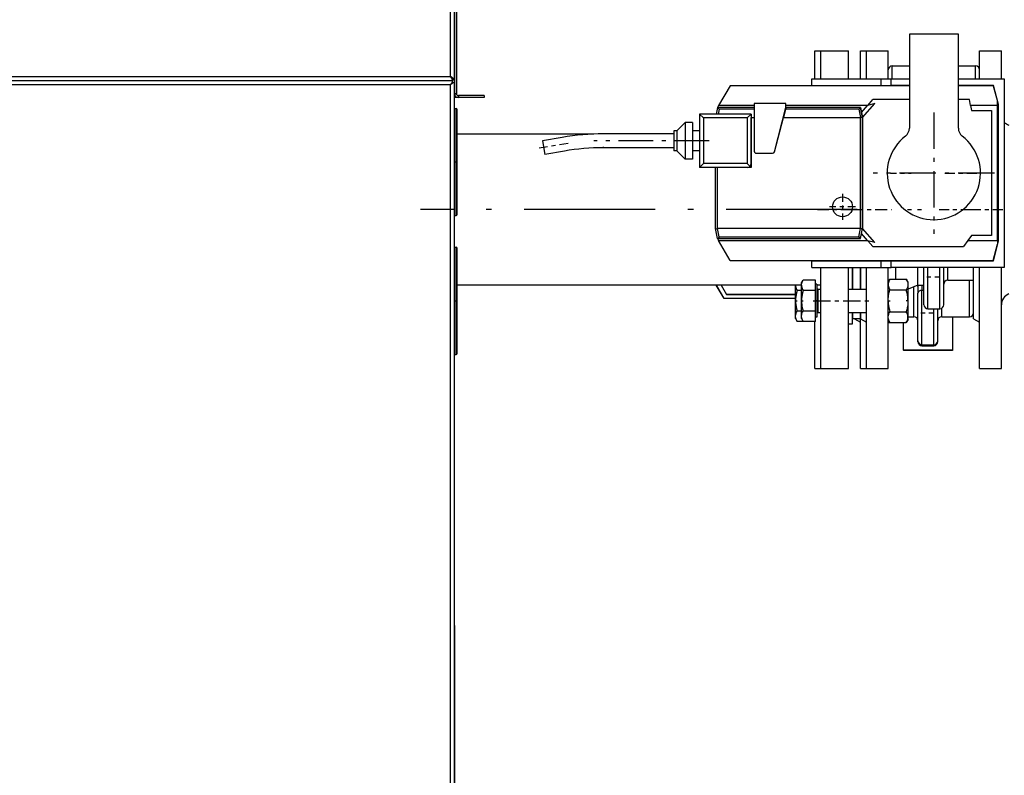
# Model space of a CAD drawing. Extents: x 0 to 420, y 0 to 297.
# Drawn here: x 232 to 257, y 229 to 248 of the extents above; entities that cross this region are included whole.
import ezdxf

# ---------------------------------------------------------------- set-up
doc = ezdxf.new("R2010")
doc.units = 0
doc.linetypes.add('DASHDOT', pattern=[18.5, 12, -3, 0.5, -3])
doc.layers.get('0').update_dxf_attribs({"linetype": 'CONTINUOUS'})

msp = doc.modelspace()

# ---------------------------------------------------------------- linework, layer by layer
at = {"color": 7, "ltscale": 0.43375}
msp.add_line((242.633, 246.573), (242.633, 263.923), dxfattribs=at)
at = {"color": 7, "ltscale": 0.435}
msp.add_line((242.733, 246.523), (242.733, 263.923), dxfattribs=at)
at = {"color": 7, "ltscale": 0.18325}
for p, q in [((242.733, 253.475), (242.733, 246.145)), ((242.783, 253.475), (242.783, 246.145))]:
    msp.add_line(p, q, dxfattribs=at)
at = {"color": 7, "ltscale": 0.030848}
msp.add_line((255.425, 247.643), (254.191, 247.643), dxfattribs=at)
at = {"color": 7, "ltscale": 0.059227}
for p, q in [((254.191, 247.643), (254.191, 245.274)), ((255.425, 245.274), (255.425, 247.643))]:
    msp.add_line(p, q, dxfattribs=at)
at = {"color": 7, "ltscale": 0.012242}
for p, q in [((251.808, 246.734), (251.808, 247.223)), ((251.958, 246.734), (251.958, 247.223)), ((252.658, 246.734), (252.658, 247.223))]:
    msp.add_line(p, q, dxfattribs=at)
at = {"color": 7, "ltscale": 0.0175}
for p, q in [((251.808, 247.223), (252.508, 247.223)), ((251.958, 247.223), (252.658, 247.223)), ((255.008, 240.523), (255.708, 240.523)), ((251.958, 239.223), (252.658, 239.223))]:
    msp.add_line(p, q, dxfattribs=at)
at = {"color": 7, "ltscale": 0.000575256}
for p, q in [((252.958, 247.2), (252.958, 247.223)), ((253.108, 247.2), (253.108, 247.223)), ((253.658, 247.2), (253.658, 247.223)), ((255.958, 247.2), (255.958, 247.223)), ((256.508, 247.2), (256.508, 247.223))]:
    msp.add_line(p, q, dxfattribs=at)
at = {"color": 7, "ltscale": 0.01375}
for p, q in [((252.958, 247.223), (253.508, 247.223)), ((253.108, 247.223), (253.658, 247.223)), ((255.958, 247.223), (256.508, 247.223)), ((255.958, 247.223), (256.508, 247.223)), ((253.108, 239.223), (253.658, 239.223)), ((255.958, 239.223), (256.508, 239.223))]:
    msp.add_line(p, q, dxfattribs=at)
at = {"color": 7, "ltscale": 0.017067}
for p, q in [((252.958, 246.518), (252.958, 247.2)), ((253.108, 246.518), (253.108, 247.2)), ((253.658, 246.518), (253.658, 247.2)), ((255.958, 246.518), (255.958, 247.2)), ((256.508, 246.518), (256.508, 247.2))]:
    msp.add_line(p, q, dxfattribs=at)
at = {"color": 7, "ltscale": 0.010826}
for p, q in [((253.758, 246.843), (254.191, 246.843)), ((255.425, 246.843), (255.858, 246.843))]:
    msp.add_line(p, q, dxfattribs=at)
at = {"color": 7, "ltscale": 0.008125}
for p, q in [((253.758, 246.518), (253.758, 246.843)), ((255.858, 246.518), (255.858, 246.843)), ((255.158, 241.443), (255.158, 241.768))]:
    msp.add_line(p, q, dxfattribs=at)
at = {"color": 7}
for p, q in [((206.313, 246.573), (242.633, 246.573)), ((206.246, 246.473), (242.683, 246.473)), ((206.263, 246.473), (242.683, 246.473)), ((206.296, 246.373), (242.633, 246.373)), ((242.633, 188.774), (242.633, 246.373)), ((242.733, 188.774), (242.733, 246.423))]:
    msp.add_line(p, q, dxfattribs=at)
at = {"color": 7, "ltscale": 0.000856018}
msp.add_line((242.667, 246.523), (242.701, 246.523), dxfattribs=at)
at = {"color": 7, "ltscale": 0.000462723}
msp.add_line((242.683, 246.523), (242.683, 246.505), dxfattribs=at)
at = {"color": 7, "ltscale": 0.000787735}
for p, q in [((242.733, 246.523), (242.701, 246.523)), ((242.701, 246.423), (242.733, 246.423))]:
    msp.add_line(p, q, dxfattribs=at)
at = {"color": 7, "ltscale": 0.005401}
for p, q in [((251.808, 246.518), (251.808, 246.734)), ((251.958, 246.518), (251.958, 246.734)), ((252.658, 246.518), (252.658, 246.734))]:
    msp.add_line(p, q, dxfattribs=at)
at = {"color": 7, "ltscale": 0.005625}
msp.add_line((253.658, 246.518), (253.658, 246.743), dxfattribs=at)
at = {"color": 7, "ltscale": 0.000787354}
for p in [(242.683, 246.505), (242.683, 246.442)]:
    msp.add_line(p, (242.683, 246.473), dxfattribs=at)
at = {"color": 7, "ltscale": 0.000915146}
msp.add_line((242.683, 246.498), (242.719, 246.498), dxfattribs=at)
at = {"color": 7, "ltscale": 0.0008564}
msp.add_line((242.683, 246.442), (242.683, 246.408), dxfattribs=at)
at = {"color": 7, "ltscale": 0.000462341}
msp.add_line((242.701, 246.423), (242.683, 246.423), dxfattribs=at)
at = {"color": 7, "ltscale": 0.014434}
for p, q in [((249.675, 246.343), (249.387, 245.843)), ((249.675, 241.943), (249.387, 242.443))]:
    msp.add_line(p, q, dxfattribs=at)
at = {"color": 7, "ltscale": 0.112888}
msp.add_line((254.191, 246.343), (249.675, 246.343), dxfattribs=at)
at = {"color": 7, "ltscale": 0.004125}
for p, q in [((251.733, 246.353), (251.733, 246.518)), ((253.483, 246.353), (253.483, 246.518)), ((253.733, 246.353), (253.733, 246.518)), ((251.733, 241.768), (251.733, 241.933)), ((253.483, 241.768), (253.483, 241.933)), ((253.733, 241.768), (253.733, 241.933))]:
    msp.add_line(p, q, dxfattribs=at)
at = {"color": 7, "ltscale": 0.04375}
for p, q in [((251.733, 246.518), (253.483, 246.518)), ((251.733, 246.353), (253.483, 246.353)), ((251.733, 241.933), (253.483, 241.933)), ((251.733, 241.768), (253.483, 241.768))]:
    msp.add_line(p, q, dxfattribs=at)
at = {"color": 7, "ltscale": 0.000250244}
msp.add_line((251.733, 246.343), (251.733, 246.353), dxfattribs=at)
at = {"color": 7, "ltscale": 0.00625}
for p, q in [((253.483, 246.518), (253.733, 246.518)), ((253.483, 246.353), (253.733, 246.353)), ((253.483, 241.933), (253.733, 241.933)), ((253.483, 241.768), (253.733, 241.768))]:
    msp.add_line(p, q, dxfattribs=at)
at = {"color": 7, "ltscale": 0.011451}
for p, q in [((253.733, 246.518), (254.191, 246.518)), ((254.191, 246.353), (253.733, 246.353))]:
    msp.add_line(p, q, dxfattribs=at)
at = {"color": 7, "ltscale": 0.028951}
msp.add_line((255.425, 246.518), (256.583, 246.518), dxfattribs=at)
at = {"color": 7, "ltscale": 0.022135}
msp.add_line((256.31, 246.353), (255.425, 246.353), dxfattribs=at)
at = {"color": 7, "ltscale": 0.021943}
msp.add_line((256.303, 246.343), (255.425, 246.343), dxfattribs=at)
at = {"color": 7, "ltscale": 0.010174}
msp.add_line((256.303, 246.343), (256.408, 245.95), dxfattribs=at)
at = {"color": 7, "ltscale": 0.012444}
msp.add_line((256.439, 245.872), (256.31, 246.353), dxfattribs=at)
at = {"color": 7, "ltscale": 0.11875}
msp.add_line((256.583, 246.518), (256.583, 241.768), dxfattribs=at)
at = {"color": 7, "ltscale": 0.00125}
for p, q in [((242.783, 246.141), (242.733, 246.138)), ((242.833, 246.095), (242.833, 246.045)), ((243.483, 246.095), (243.483, 246.045))]:
    msp.add_line(p, q, dxfattribs=at)
at = {"color": 7, "ltscale": 0.000334549}
msp.add_line((242.746, 246.095), (242.733, 246.095), dxfattribs=at)
at = {"color": 7, "ltscale": 0.002434}
msp.add_line((242.83, 246.045), (242.733, 246.045), dxfattribs=at)
at = {"color": 7, "ltscale": 3.66211e-05}
msp.add_line((242.833, 246.095), (242.831, 246.095), dxfattribs=at)
at = {"color": 7, "ltscale": 0.01625}
for p, q in [((243.483, 246.095), (242.833, 246.095)), ((243.483, 246.045), (242.833, 246.045)), ((255.158, 241.443), (255.808, 241.443))]:
    msp.add_line(p, q, dxfattribs=at)
at = {"color": 7, "ltscale": 0.00413}
msp.add_line((249.358, 245.793), (249.326, 245.631), dxfattribs=at)
at = {"color": 7, "ltscale": 0.001443}
for p, q in [((249.387, 245.843), (249.358, 245.793)), ((249.358, 242.493), (249.387, 242.443))]:
    msp.add_line(p, q, dxfattribs=at)
at = {"color": 7, "ltscale": 1.60217e-05}
for p, q in [((249.358, 245.793), (249.359, 245.793)), ((252.958, 245.793), (252.957, 245.793)), ((249.358, 242.493), (249.359, 242.493)), ((252.958, 242.493), (252.957, 242.493))]:
    msp.add_line(p, q, dxfattribs=at)
at = {"color": 7, "ltscale": 0.023125}
msp.add_line((250.283, 245.793), (249.358, 245.793), dxfattribs=at)
at = {"color": 7, "ltscale": 0.023109}
msp.add_line((250.283, 245.793), (249.359, 245.793), dxfattribs=at)
at = {"color": 7, "ltscale": 0.022403}
msp.add_line((250.283, 245.843), (249.387, 245.843), dxfattribs=at)
at = {"color": 7, "ltscale": 0.02}
msp.add_line((251.083, 245.893), (250.283, 245.893), dxfattribs=at)
at = {"color": 7, "ltscale": 0.03}
msp.add_line((250.283, 245.893), (250.283, 244.693), dxfattribs=at)
at = {"color": 7, "ltscale": 0.028747}
msp.add_line((250.793, 244.68), (251.083, 245.793), dxfattribs=at)
at = {"color": 7, "ltscale": 0.001039}
msp.add_line((251.083, 245.793), (251.072, 245.752), dxfattribs=at)
at = {"color": 7, "ltscale": 0.0025}
for p, q in [((251.083, 245.793), (251.083, 245.893)), ((251.958, 241.321), (251.858, 241.321)), ((252.658, 240.348), (252.758, 240.348))]:
    msp.add_line(p, q, dxfattribs=at)
at = {"color": 7, "ltscale": 0.051447}
msp.add_line((253.141, 245.843), (251.083, 245.843), dxfattribs=at)
at = {"color": 7, "ltscale": 0.046859}
msp.add_line((252.957, 245.793), (251.083, 245.793), dxfattribs=at)
at = {"color": 7, "ltscale": 0.046875}
msp.add_line((252.958, 245.793), (251.083, 245.793), dxfattribs=at)
at = {"color": 7, "ltscale": 0.006373}
for p, q in [((252.958, 245.793), (253.008, 245.543)), ((252.958, 242.493), (253.008, 242.743))]:
    msp.add_line(p, q, dxfattribs=at)
at = {"color": 7, "ltscale": 0.006374}
for p, q in [((253.008, 245.543), (252.958, 245.793)), ((249.358, 242.493), (249.308, 242.743)), ((252.958, 242.493), (253.008, 242.743))]:
    msp.add_line(p, q, dxfattribs=at)
at = {"color": 7, "ltscale": 0.005925}
for p, q in [((252.983, 245.666), (253.141, 245.843)), ((253.141, 242.443), (252.983, 242.62))]:
    msp.add_line(p, q, dxfattribs=at)
at = {"color": 7, "ltscale": 0.011685}
for p, q in [((253.008, 245.543), (253.318, 245.892)), ((253.318, 242.393), (253.008, 242.743))]:
    msp.add_line(p, q, dxfattribs=at)
at = {"color": 7, "ltscale": 0.000163066}
for p, q in [((253.141, 245.843), (253.146, 245.847)), ((253.141, 242.443), (253.146, 242.438))]:
    msp.add_line(p, q, dxfattribs=at)
at = {"color": 7, "ltscale": 0.004874}
msp.add_line((253.146, 245.847), (253.275, 245.993), dxfattribs=at)
at = {"color": 7, "ltscale": 0.004462}
for p, q in [((253.318, 245.892), (253.146, 245.847)), ((253.318, 242.393), (253.146, 242.438))]:
    msp.add_line(p, q, dxfattribs=at)
at = {"color": 7, "ltscale": 0.022893}
msp.add_line((254.191, 245.993), (253.275, 245.993), dxfattribs=at)
at = {"color": 7, "ltscale": 0.007076}
msp.add_line((255.708, 245.993), (255.425, 245.993), dxfattribs=at)
at = {"color": 7, "ltscale": 0.003811}
msp.add_line((255.735, 245.843), (255.708, 245.993), dxfattribs=at)
at = {"color": 7, "ltscale": 0.016818}
msp.add_line((256.408, 245.843), (255.735, 245.843), dxfattribs=at)
at = {"color": 7, "ltscale": 0.003176}
msp.add_line((255.735, 245.843), (255.758, 245.718), dxfattribs=at)
at = {"color": 7, "ltscale": 0.002673}
msp.add_line((256.408, 245.843), (256.408, 245.95), dxfattribs=at)
at = {"color": 7, "ltscale": 0.085}
msp.add_line((256.408, 242.443), (256.408, 245.843), dxfattribs=at)
at = {"color": 7, "ltscale": 0.086116}
msp.add_line((256.439, 242.427), (256.439, 245.872), dxfattribs=at)
at = {"color": 7, "ltscale": 0.017804}
for p, q in [((242.733, 245.061), (242.733, 245.773)), ((242.773, 245.061), (242.773, 245.773)), ((242.733, 241.561), (242.733, 242.273)), ((242.773, 241.561), (242.773, 242.273))]:
    msp.add_line(p, q, dxfattribs=at)
at = {"color": 7, "ltscale": 0.000999832}
for p, q in [((242.733, 245.773), (242.773, 245.773)), ((242.733, 245.773), (242.773, 245.773)), ((242.733, 243.073), (242.773, 243.073)), ((242.733, 242.273), (242.773, 242.273)), ((242.733, 239.573), (242.773, 239.573))]:
    msp.add_line(p, q, dxfattribs=at)
at = {"color": 7, "ltscale": 0.017474}
for p, q in [((242.798, 245.049), (242.798, 245.748)), ((242.798, 241.549), (242.798, 242.248))]:
    msp.add_line(p, q, dxfattribs=at)
at = {"color": 7, "ltscale": 0.03375}
for p, q in [((248.908, 245.631), (248.908, 244.281)), ((250.208, 245.631), (250.208, 244.281))]:
    msp.add_line(p, q, dxfattribs=at)
at = {"color": 7, "ltscale": 0.003535}
for p, q in [((249.008, 245.531), (248.908, 245.631)), ((250.108, 245.531), (250.208, 245.631)), ((249.008, 244.381), (248.908, 244.281)), ((250.108, 244.381), (250.208, 244.281))]:
    msp.add_line(p, q, dxfattribs=at)
at = {"color": 7, "ltscale": 0.0325}
for p, q in [((250.208, 245.631), (248.908, 245.631)), ((250.208, 244.281), (248.908, 244.281))]:
    msp.add_line(p, q, dxfattribs=at)
at = {"color": 7, "ltscale": 0.02875}
for p, q in [((249.008, 245.531), (249.008, 244.381)), ((250.108, 245.531), (250.108, 244.381)), ((250.208, 244.381), (250.208, 245.531))]:
    msp.add_line(p, q, dxfattribs=at)
at = {"color": 7, "ltscale": 0.0275}
for p, q in [((250.108, 245.531), (249.008, 245.531)), ((250.108, 244.381), (249.008, 244.381))]:
    msp.add_line(p, q, dxfattribs=at)
at = {"color": 7, "ltscale": 0.001226}
msp.add_line((249.375, 245.631), (249.326, 245.631), dxfattribs=at)
at = {"color": 7, "ltscale": 0.003106}
msp.add_line((249.399, 245.752), (249.375, 245.631), dxfattribs=at)
at = {"color": 7, "ltscale": 0.018334}
msp.add_line((250.108, 245.631), (249.375, 245.631), dxfattribs=at)
at = {"color": 7, "ltscale": 0.0221}
msp.add_line((250.283, 245.752), (249.399, 245.752), dxfattribs=at)
at = {"color": 7, "ltscale": 0.001875}
for p, q in [((250.208, 245.543), (250.283, 245.543)), ((248.333, 245.206), (248.258, 245.206)), ((248.333, 244.706), (248.258, 244.706))]:
    msp.add_line(p, q, dxfattribs=at)
at = {"color": 7, "ltscale": 0.02125}
msp.add_line((250.283, 245.543), (250.283, 244.693), dxfattribs=at)
at = {"color": 7, "ltscale": 0.022287}
msp.add_line((250.793, 244.68), (251.018, 245.543), dxfattribs=at)
at = {"color": 7, "ltscale": 0.005421}
msp.add_line((251.072, 245.752), (251.018, 245.543), dxfattribs=at)
at = {"color": 7, "ltscale": 0.048505}
msp.add_line((251.018, 245.543), (252.958, 245.543), dxfattribs=at)
at = {"color": 7, "ltscale": 0.046112}
msp.add_line((252.917, 245.752), (251.072, 245.752), dxfattribs=at)
at = {"color": 7, "ltscale": 0.005348}
for p, q in [((252.917, 245.752), (252.959, 245.543)), ((252.917, 242.533), (252.959, 242.743))]:
    msp.add_line(p, q, dxfattribs=at)
at = {"color": 7, "ltscale": 2.40598e-05}
for p, q in [((252.959, 245.543), (252.958, 245.543)), ((252.959, 242.743), (252.958, 242.743))]:
    msp.add_line(p, q, dxfattribs=at)
at = {"color": 7, "ltscale": 0.07}
for p, q in [((252.958, 242.743), (252.958, 245.543)), ((253.008, 242.743), (253.008, 245.543)), ((253.008, 245.543), (253.008, 242.743))]:
    msp.add_line(p, q, dxfattribs=at)
at = {"color": 7, "linetype": 'DASHDOT', "ltscale": 0.076375}
for p, q in [((254.808, 245.67), (254.808, 242.615)), ((256.335, 244.143), (253.28, 244.143))]:
    msp.add_line(p, q, dxfattribs=at)
at = {"color": 7, "ltscale": 0.0125}
for p, q in [((255.758, 245.718), (256.258, 245.718)), ((245.446, 245.043), (244.954, 244.959)), ((245.505, 244.698), (245.012, 244.614)), ((256.258, 242.568), (255.758, 242.568))]:
    msp.add_line(p, q, dxfattribs=at)
at = {"color": 7, "ltscale": 0.07875}
msp.add_line((256.258, 245.718), (256.258, 242.568), dxfattribs=at)
at = {"color": 7, "ltscale": 0.007424}
msp.add_line((248.333, 245.206), (248.543, 245.416), dxfattribs=at)
at = {"color": 7, "ltscale": 0.021592}
for p, q in [((248.543, 245.416), (248.543, 244.552)), ((248.733, 245.416), (248.733, 244.552))]:
    msp.add_line(p, q, dxfattribs=at)
at = {"color": 7, "ltscale": 0.00475}
for p, q in [((248.733, 245.416), (248.543, 245.416)), ((248.733, 244.496), (248.543, 244.496))]:
    msp.add_line(p, q, dxfattribs=at)
at = {"color": 7, "ltscale": 0.049696}
for p, q in [((242.733, 243.073), (242.733, 245.061)), ((242.773, 243.073), (242.773, 245.061)), ((242.733, 239.573), (242.733, 241.561)), ((242.773, 239.573), (242.773, 241.561))]:
    msp.add_line(p, q, dxfattribs=at)
at = {"color": 7, "ltscale": 0.086047}
msp.add_line((246.24, 245.126), (242.798, 245.126), dxfattribs=at)
at = {"color": 7, "ltscale": 0.086069}
msp.add_line((246.241, 245.126), (242.798, 245.126), dxfattribs=at)
at = {"color": 7, "ltscale": 0.048775}
for p, q in [((242.798, 243.098), (242.798, 245.049)), ((242.798, 239.598), (242.798, 241.549))]:
    msp.add_line(p, q, dxfattribs=at)
at = {"color": 7, "ltscale": 0.044375}
for p, q in [((248.258, 245.131), (246.483, 245.131)), ((248.258, 244.781), (246.483, 244.781))]:
    msp.add_line(p, q, dxfattribs=at)
at = {"color": 7, "ltscale": 0.011735}
for p, q in [((248.258, 245.206), (248.258, 244.736)), ((248.333, 245.206), (248.333, 244.736))]:
    msp.add_line(p, q, dxfattribs=at)
at = {"color": 7, "ltscale": 0.004375}
for p, q in [((248.908, 245.206), (248.733, 245.206)), ((248.908, 244.706), (248.733, 244.706))]:
    msp.add_line(p, q, dxfattribs=at)
at = {"color": 7, "linetype": 'DASHDOT', "ltscale": 0.018475}
msp.add_line((245.594, 244.891), (244.865, 244.767), dxfattribs=at)
at = {"color": 7, "ltscale": 0.00875}
msp.add_line((244.954, 244.959), (245.012, 244.614), dxfattribs=at)
at = {"color": 7, "linetype": 'DASHDOT', "ltscale": 0.07275}
msp.add_line((249.15, 244.956), (246.24, 244.956), dxfattribs=at)
at = {"color": 7, "ltscale": 0.000535583}
msp.add_line((246.483, 244.802), (246.483, 244.781), dxfattribs=at)
at = {"color": 7, "ltscale": 0.000764847}
for p, q in [((248.258, 244.736), (248.258, 244.706)), ((248.333, 244.736), (248.333, 244.706))]:
    msp.add_line(p, q, dxfattribs=at)
at = {"color": 7, "ltscale": 0.007425}
msp.add_line((248.333, 244.706), (248.543, 244.496), dxfattribs=at)
at = {"color": 7, "ltscale": 0.001408}
for p, q in [((248.543, 244.552), (248.543, 244.496)), ((248.733, 244.552), (248.733, 244.496))]:
    msp.add_line(p, q, dxfattribs=at)
at = {"color": 7, "ltscale": 0.010284}
msp.add_line((250.333, 244.643), (250.744, 244.643), dxfattribs=at)
msp.add_line((250.333, 244.643), (250.744, 244.643), dxfattribs=at)
at = {"color": 7, "linetype": 'DASHDOT', "ltscale": 0.0012}
for p, q in [((242.729, 244.423), (242.777, 244.423)), ((242.729, 240.923), (242.777, 240.923))]:
    msp.add_line(p, q, dxfattribs=at)
at = {"color": 7, "ltscale": 0.03845}
for p, q in [((249.308, 242.743), (249.308, 244.281)), ((249.358, 242.743), (249.358, 244.281))]:
    msp.add_line(p, q, dxfattribs=at)
at = {"color": 7, "ltscale": 0.01875}
msp.add_line((250.108, 244.281), (249.358, 244.281), dxfattribs=at)
at = {"color": 7, "linetype": 'DASHDOT', "ltscale": 0.012991}
msp.add_line((253.715, 244.143), (254.234, 244.143), dxfattribs=at)
at = {"color": 7, "linetype": 'DASHDOT', "ltscale": 0.021}
for p, q in [((255.088, 244.143), (255.928, 244.143)), ((254.938, 243.223), (255.778, 243.223)), ((255.738, 243.223), (256.578, 243.223))]:
    msp.add_line(p, q, dxfattribs=at)
at = {"color": 7, "linetype": 'DASHDOT', "ltscale": 0.01625}
for p, q in [((252.508, 243.618), (252.508, 242.968)), ((252.833, 243.293), (252.183, 243.293))]:
    msp.add_line(p, q, dxfattribs=at)
at = {"color": 7, "linetype": 'DASHDOT', "ltscale": 0.274802}
msp.add_line((252.874, 243.223), (241.882, 243.223), dxfattribs=at)
at = {"color": 7, "linetype": 'DASHDOT', "ltscale": 0.024}
msp.add_line((251.878, 243.223), (252.838, 243.223), dxfattribs=at)
at = {"color": 7, "linetype": 'DASHDOT', "ltscale": 0.0255}
msp.add_line((252.723, 243.223), (253.743, 243.223), dxfattribs=at)
at = {"color": 7, "linetype": 'DASHDOT', "ltscale": 0.004501}
msp.add_line((254.143, 243.223), (254.323, 243.223), dxfattribs=at)
at = {"color": 7, "linetype": 'DASHDOT', "ltscale": 0.0045}
msp.add_line((254.393, 243.223), (254.573, 243.223), dxfattribs=at)
at = {"color": 7, "ltscale": 0.005349}
msp.add_line((249.399, 242.533), (249.357, 242.743), dxfattribs=at)
at = {"color": 7, "ltscale": 2.44141e-05}
msp.add_line((249.357, 242.743), (249.358, 242.743), dxfattribs=at)
at = {"color": 7, "ltscale": 0.09}
msp.add_line((252.958, 242.743), (249.358, 242.743), dxfattribs=at)
at = {"color": 7, "ltscale": 0.003864}
msp.add_line((255.758, 242.568), (255.667, 242.443), dxfattribs=at)
at = {"color": 7, "ltscale": 0.089968}
msp.add_line((249.359, 242.493), (252.957, 242.493), dxfattribs=at)
at = {"color": 7, "ltscale": 0.09385}
msp.add_line((249.387, 242.443), (253.141, 242.443), dxfattribs=at)
at = {"color": 7, "ltscale": 0.087951}
msp.add_line((249.399, 242.533), (252.917, 242.533), dxfattribs=at)
at = {"color": 7, "ltscale": 0.004875}
msp.add_line((253.275, 242.293), (253.146, 242.438), dxfattribs=at)
at = {"color": 7, "ltscale": 0.004637}
msp.add_line((255.667, 242.443), (255.558, 242.293), dxfattribs=at)
at = {"color": 7, "ltscale": 0.018523}
msp.add_line((255.667, 242.443), (256.408, 242.443), dxfattribs=at)
at = {"color": 7, "ltscale": 0.010532}
msp.add_line((256.299, 241.943), (256.408, 242.35), dxfattribs=at)
at = {"color": 7, "ltscale": 0.012801}
msp.add_line((256.307, 241.933), (256.439, 242.427), dxfattribs=at)
at = {"color": 7, "ltscale": 0.002327}
msp.add_line((256.408, 242.443), (256.408, 242.35), dxfattribs=at)
at = {"color": 7, "ltscale": 0.057066}
msp.add_line((253.275, 242.293), (255.558, 242.293), dxfattribs=at)
at = {"color": 7, "ltscale": 0.165585}
msp.add_line((249.675, 241.943), (256.299, 241.943), dxfattribs=at)
at = {"color": 7, "ltscale": 0.000249863}
msp.add_line((251.733, 241.933), (251.733, 241.943), dxfattribs=at)
at = {"color": 7, "ltscale": 0.064341}
msp.add_line((253.733, 241.933), (256.307, 241.933), dxfattribs=at)
at = {"color": 7, "ltscale": 0.063607}
for p, q in [((251.958, 239.223), (251.958, 241.768)), ((252.658, 239.223), (252.658, 241.768)), ((253.108, 239.223), (253.108, 241.768)), ((253.658, 239.223), (253.658, 241.768)), ((255.958, 239.223), (255.958, 241.768)), ((256.508, 239.223), (256.508, 241.768))]:
    msp.add_line(p, q, dxfattribs=at)
at = {"color": 7, "ltscale": 0.013743}
for p, q in [((252.658, 241.218), (252.658, 241.768)), ((252.758, 241.768), (252.758, 241.218)), ((252.758, 241.218), (252.758, 241.768)), ((252.958, 241.768), (252.958, 241.218)), ((252.958, 241.218), (252.958, 241.768))]:
    msp.add_line(p, q, dxfattribs=at)
at = {"color": 7, "ltscale": 0.07125}
msp.add_line((256.583, 241.768), (253.733, 241.768), dxfattribs=at)
at = {"color": 7, "ltscale": 0.007348}
msp.add_line((253.847, 241.474), (253.847, 241.768), dxfattribs=at)
at = {"color": 7, "ltscale": 0.01117}
msp.add_line((254.408, 241.321), (254.408, 241.768), dxfattribs=at)
at = {"color": 7, "ltscale": 0.023532}
for p, q in [((254.558, 240.826), (254.558, 241.768)), ((255.058, 240.826), (255.058, 241.768))]:
    msp.add_line(p, q, dxfattribs=at)
at = {"color": 7, "ltscale": 0.026033}
for p, q in [((254.658, 240.726), (254.658, 241.768)), ((254.958, 240.726), (254.958, 241.768))]:
    msp.add_line(p, q, dxfattribs=at)
at = {"color": 7, "ltscale": 0.032357}
msp.add_line((255.808, 240.473), (255.808, 241.768), dxfattribs=at)
at = {"color": 7, "ltscale": 0.2169}
msp.add_line((251.474, 241.321), (242.798, 241.321), dxfattribs=at)
at = {"color": 7, "ltscale": 0.00984}
msp.add_line((249.525, 240.98), (249.328, 241.321), dxfattribs=at)
at = {"color": 7, "ltscale": 0.009664}
msp.add_line((249.525, 240.986), (249.332, 241.321), dxfattribs=at)
at = {"color": 7, "ltscale": 0.006778}
msp.add_line((249.448, 241.321), (249.583, 241.086), dxfattribs=at)
msp.add_line((249.448, 241.321), (249.583, 241.086), dxfattribs=at)
at = {"color": 7, "ltscale": 1.45009e-05}
msp.add_line((251.324, 241.32), (251.324, 241.321), dxfattribs=at)
at = {"color": 7, "ltscale": 2.21252e-05}
msp.add_line((251.324, 241.32), (251.324, 241.321), dxfattribs=at)
at = {"color": 7, "ltscale": 0.021112}
for p, q in [((251.324, 240.476), (251.324, 241.32)), ((251.474, 240.476), (251.474, 241.32))]:
    msp.add_line(p, q, dxfattribs=at)
at = {"color": 7, "ltscale": 0.002016}
for p, q in [((251.474, 241.375), (251.514, 241.445)), ((251.324, 240.476), (251.364, 240.406)), ((251.474, 240.476), (251.514, 240.406))]:
    msp.add_line(p, q, dxfattribs=at)
at = {"color": 7, "ltscale": 0.001376}
msp.add_line((251.474, 241.32), (251.474, 241.375), dxfattribs=at)
at = {"color": 7, "ltscale": 0.007842}
for p, q in [((251.828, 241.445), (251.514, 241.445)), ((251.828, 241.185), (251.514, 241.185)), ((251.828, 240.665), (251.514, 240.665)), ((251.828, 240.406), (251.514, 240.406))]:
    msp.add_line(p, q, dxfattribs=at)
at = {"color": 7, "ltscale": 0.006495}
for p, q in [((251.828, 241.185), (251.828, 241.445)), ((251.828, 240.406), (251.828, 240.665))]:
    msp.add_line(p, q, dxfattribs=at)
at = {"color": 7, "ltscale": 0.000749969}
for p, q in [((251.858, 241.341), (251.828, 241.341)), ((251.858, 240.51), (251.828, 240.51))]:
    msp.add_line(p, q, dxfattribs=at)
at = {"color": 7, "ltscale": 0.010394}
for p, q in [((251.858, 241.341), (251.858, 240.925)), ((251.858, 240.925), (251.858, 240.51))]:
    msp.add_line(p, q, dxfattribs=at)
at = {"color": 7, "ltscale": 0.002155}
for p, q in [((253.658, 241.399), (253.701, 241.474)), ((254.158, 241.399), (254.115, 241.474))]:
    msp.add_line(p, q, dxfattribs=at)
at = {"color": 7, "ltscale": 0.012125}
for p, q in [((253.658, 240.914), (253.658, 241.399)), ((254.158, 240.914), (254.158, 241.399))]:
    msp.add_line(p, q, dxfattribs=at)
at = {"color": 7, "ltscale": 0.010345}
for p, q in [((253.701, 241.474), (254.115, 241.474)), ((253.701, 241.2), (254.115, 241.2)), ((253.701, 240.651), (254.115, 240.651)), ((253.701, 240.377), (254.115, 240.377))]:
    msp.add_line(p, q, dxfattribs=at)
at = {"color": 7, "ltscale": 0.006724}
msp.add_line((254.408, 241.321), (254.158, 241.222), dxfattribs=at)
at = {"color": 7, "ltscale": 0.00375}
msp.add_line((254.408, 241.321), (254.558, 241.321), dxfattribs=at)
at = {"color": 7, "ltscale": 0.000972748}
msp.add_line((254.408, 241.282), (254.408, 241.321), dxfattribs=at)
at = {"color": 7, "ltscale": 0.003348}
msp.add_line((254.508, 241.321), (254.508, 241.187), dxfattribs=at)
at = {"color": 7, "linetype": 'DASHDOT', "ltscale": 0.009}
for p, q in [((254.628, 241.526), (254.988, 241.526)), ((254.478, 240.619), (254.838, 240.619))]:
    msp.add_line(p, q, dxfattribs=at)
at = {"color": 7, "ltscale": 0.022982}
msp.add_line((255.708, 240.523), (255.708, 241.443), dxfattribs=at)
at = {"color": 7, "ltscale": 0.043518}
for p, q in [((251.324, 241.086), (249.583, 241.086)), ((249.583, 241.086), (251.324, 241.086))]:
    msp.add_line(p, q, dxfattribs=at)
at = {"color": 7, "ltscale": 0.002741}
for p, q in [((251.474, 241.185), (251.364, 241.185)), ((251.474, 240.665), (251.364, 240.665))]:
    msp.add_line(p, q, dxfattribs=at)
at = {"color": 7, "ltscale": 0.01299}
msp.add_line((251.828, 240.665), (251.828, 241.185), dxfattribs=at)
at = {"color": 7, "ltscale": 0.007317}
for p, q in [((251.888, 241.218), (251.888, 240.925)), ((251.888, 240.925), (251.888, 240.633))]:
    msp.add_line(p, q, dxfattribs=at)
at = {"color": 7, "ltscale": 0.00175}
for p, q in [((251.888, 241.218), (251.958, 241.218)), ((251.888, 240.633), (251.958, 240.633))]:
    msp.add_line(p, q, dxfattribs=at)
at = {"color": 7, "ltscale": 0.01125}
for p, q in [((252.658, 241.218), (253.108, 241.218)), ((252.658, 240.633), (253.108, 240.633))]:
    msp.add_line(p, q, dxfattribs=at)
at = {"color": 7, "ltscale": 0.018945}
msp.add_line((254.308, 240.523), (254.308, 241.281), dxfattribs=at)
at = {"color": 7, "ltscale": 0.004152}
msp.add_line((254.408, 241.282), (254.408, 241.116), dxfattribs=at)
at = {"color": 7, "ltscale": 0.029929}
msp.add_line((254.408, 239.919), (254.408, 241.116), dxfattribs=at)
at = {"color": 7, "ltscale": 0.001249}
msp.add_line((254.558, 241.187), (254.508, 241.187), dxfattribs=at)
at = {"color": 7, "ltscale": 0.034205}
msp.add_line((254.508, 239.819), (254.508, 241.187), dxfattribs=at)
at = {"color": 7, "ltscale": 0.044961}
for p, q in [((251.324, 240.986), (249.525, 240.986)), ((251.324, 240.98), (249.525, 240.98))]:
    msp.add_line(p, q, dxfattribs=at)
at = {"color": 7, "ltscale": 0.000149918}
msp.add_line((249.525, 240.98), (249.525, 240.986), dxfattribs=at)
at = {"color": 7, "linetype": 'DASHDOT', "ltscale": 0.001345}
for p, q in [((251.315, 240.925), (251.369, 240.925)), ((251.465, 240.925), (251.519, 240.925))]:
    msp.add_line(p, q, dxfattribs=at)
at = {"color": 7, "linetype": 'DASHDOT', "ltscale": 0.0366}
msp.add_line((251.766, 240.925), (253.23, 240.925), dxfattribs=at)
at = {"color": 7, "linetype": 'DASHDOT', "ltscale": 0.00090065}
msp.add_line((251.861, 240.925), (251.825, 240.925), dxfattribs=at)
at = {"color": 7, "linetype": 'DASHDOT', "ltscale": 0.001411}
msp.add_line((253.649, 240.925), (253.706, 240.925), dxfattribs=at)
at = {"color": 7, "ltscale": 0.011566}
for p, q in [((253.658, 240.451), (253.658, 240.914)), ((254.158, 240.451), (254.158, 240.914))]:
    msp.add_line(p, q, dxfattribs=at)
at = {"color": 7, "linetype": 'DASHDOT', "ltscale": 0.001412}
msp.add_line((254.167, 240.925), (254.11, 240.925), dxfattribs=at)
at = {"color": 7, "ltscale": 0.007106}
for p, q in [((252.658, 240.348), (252.658, 240.633)), ((252.758, 240.348), (252.758, 240.633))]:
    msp.add_line(p, q, dxfattribs=at)
at = {"color": 7, "ltscale": 0.003981}
for p, q in [((252.758, 240.633), (252.758, 240.473)), ((252.958, 240.633), (252.958, 240.473)), ((252.958, 240.473), (252.958, 240.633))]:
    msp.add_line(p, q, dxfattribs=at)
at = {"color": 7, "ltscale": 0.0075}
for p, q in [((254.658, 240.726), (254.958, 240.726)), ((254.508, 239.819), (254.808, 239.819)), ((254.508, 239.795), (254.808, 239.795))]:
    msp.add_line(p, q, dxfattribs=at)
at = {"color": 7, "ltscale": 0.022694}
msp.add_line((254.808, 239.819), (254.808, 240.727), dxfattribs=at)
at = {"color": 7, "ltscale": 0.020191}
msp.add_line((254.908, 239.919), (254.908, 240.726), dxfattribs=at)
at = {"color": 7, "ltscale": 0.00541}
msp.add_line((255.008, 240.523), (255.008, 240.74), dxfattribs=at)
at = {"color": 7, "ltscale": 0.003749}
for p, q in [((251.514, 240.406), (251.364, 240.406)), ((251.808, 239.223), (251.958, 239.223)), ((252.958, 239.223), (253.108, 239.223))]:
    msp.add_line(p, q, dxfattribs=at)
at = {"color": 7, "ltscale": 0.029557}
msp.add_line((251.808, 239.223), (251.808, 240.406), dxfattribs=at)
at = {"color": 7, "ltscale": 0.005}
msp.add_line((252.958, 240.473), (252.758, 240.473), dxfattribs=at)
at = {"color": 7, "ltscale": 0.00433}
for p, q in [((252.808, 240.473), (252.958, 240.387)), ((252.958, 240.473), (253.108, 240.387)), ((255.808, 240.473), (255.958, 240.387))]:
    msp.add_line(p, q, dxfattribs=at)
at = {"color": 7, "ltscale": 0.031248}
msp.add_line((252.958, 239.223), (252.958, 240.473), dxfattribs=at)
at = {"color": 7, "ltscale": 0.002156}
for p, q in [((253.658, 240.451), (253.701, 240.377)), ((254.158, 240.451), (254.115, 240.377))]:
    msp.add_line(p, q, dxfattribs=at)
at = {"color": 7, "ltscale": 0.001077}
msp.add_line((253.658, 240.377), (253.701, 240.377), dxfattribs=at)
at = {"color": 7, "ltscale": 0.01744}
msp.add_line((254.041, 239.679), (254.041, 240.377), dxfattribs=at)
at = {"color": 7, "ltscale": 0.003751}
msp.add_line((254.158, 240.523), (254.308, 240.523), dxfattribs=at)
at = {"color": 7, "ltscale": 0.021105}
msp.add_line((255.275, 240.523), (255.275, 239.679), dxfattribs=at)
at = {"color": 7, "ltscale": 0.000580978}
msp.add_line((254.408, 239.895), (254.408, 239.919), dxfattribs=at)
at = {"color": 7, "ltscale": 0.001234}
msp.add_line((254.908, 239.895), (254.908, 239.945), dxfattribs=at)
at = {"color": 7, "ltscale": 0.030847}
for p, q in [((255.275, 239.679), (254.041, 239.679)), ((255.275, 239.676), (254.041, 239.676))]:
    msp.add_line(p, q, dxfattribs=at)
at = {"color": 7, "ltscale": 8.31604e-05}
for p, q in [((254.041, 239.679), (254.041, 239.676)), ((255.275, 239.679), (255.275, 239.676))]:
    msp.add_line(p, q, dxfattribs=at)
at = {"color": 7, "ltscale": 6.10352e-05}
for p, q in [((254.141, 239.679), (254.141, 239.676)), ((255.175, 239.679), (255.175, 239.676))]:
    msp.add_line(p, q, dxfattribs=at)
at = {"color": 7, "ltscale": 0.025848}
for p, q in [((255.175, 239.679), (254.141, 239.679)), ((255.175, 239.676), (254.141, 239.676))]:
    msp.add_line(p, q, dxfattribs=at)
at = {"color": 7, "ltscale": 0.00058136}
for p, q in [((254.508, 239.795), (254.508, 239.819)), ((254.808, 239.795), (254.808, 239.819))]:
    msp.add_line(p, q, dxfattribs=at)
at = {"color": 7, "ltscale": 0.000125122}
msp.add_line((242.733, 232.748), (242.738, 232.748), dxfattribs=at)
at = {"color": 7, "ltscale": 0.15}
msp.add_line((242.738, 232.748), (242.738, 226.748), dxfattribs=at)
at = {"color": 7}
for points in [[(242.701, 246.523), (242.681, 246.54), (242.665, 246.551), (242.633, 246.573)], [(242.683, 246.505), (242.666, 246.526), (242.655, 246.541), (242.633, 246.573)], [(242.683, 246.442), (242.666, 246.421), (242.655, 246.406), (242.633, 246.373)], [(242.701, 246.423), (242.681, 246.406), (242.665, 246.395), (242.633, 246.373)], [(249.399, 245.752), (249.384, 245.77), (249.372, 245.782), (249.366, 245.787), (249.36, 245.792), (249.359, 245.793), (249.359, 245.793)], [(252.917, 245.752), (252.932, 245.77), (252.944, 245.782), (252.949, 245.787), (252.956, 245.792), (252.957, 245.793), (252.957, 245.793)], [(253.008, 245.543), (253.008, 245.543), (253.007, 245.543), (253.007, 245.544), (252.998, 245.545), (252.98, 245.544), (252.959, 245.543)], [(249.308, 242.743), (249.308, 242.743), (249.308, 242.742), (249.309, 242.742), (249.318, 242.741), (249.336, 242.741), (249.357, 242.743)], [(253.008, 242.743), (253.008, 242.742), (253.007, 242.742), (253.007, 242.742), (252.998, 242.741), (252.98, 242.741), (252.959, 242.743)], [(249.399, 242.533), (249.384, 242.515), (249.372, 242.503), (249.366, 242.498), (249.36, 242.493), (249.359, 242.493), (249.359, 242.493)], [(252.917, 242.533), (252.932, 242.515), (252.944, 242.503), (252.949, 242.498), (252.956, 242.493), (252.957, 242.493), (252.957, 242.493)], [(251.324, 241.32), (251.325, 241.293), (251.33, 241.265), (251.34, 241.235), (251.35, 241.211), (251.364, 241.185)], [(251.474, 241.32), (251.476, 241.345), (251.482, 241.371), (251.491, 241.398), (251.501, 241.421), (251.514, 241.445)], [(251.474, 241.32), (251.475, 241.293), (251.48, 241.265), (251.49, 241.235), (251.5, 241.211), (251.514, 241.185)], [(253.701, 241.474), (253.684, 241.442), (253.672, 241.413), (253.664, 241.386), (253.66, 241.361), (253.659, 241.336), (253.66, 241.312), (253.665, 241.286), (253.673, 241.26), (253.685, 241.231), (253.701, 241.2)], [(254.115, 241.474), (254.131, 241.442), (254.143, 241.413), (254.151, 241.386), (254.156, 241.361), (254.157, 241.336), (254.156, 241.312), (254.151, 241.286), (254.143, 241.26), (254.131, 241.231), (254.115, 241.2)], [(251.364, 241.185), (251.349, 241.126), (251.338, 241.073), (251.33, 241.022), (251.326, 240.974), (251.324, 240.926), (251.325, 240.879), (251.33, 240.83), (251.337, 240.779), (251.349, 240.725), (251.364, 240.665)], [(251.514, 241.185), (251.499, 241.126), (251.488, 241.073), (251.48, 241.022), (251.476, 240.974), (251.474, 240.926), (251.475, 240.879), (251.48, 240.83), (251.487, 240.779), (251.499, 240.725), (251.514, 240.665)], [(253.659, 240.914), (253.66, 240.971), (253.665, 241.028), (253.669, 241.058), (253.674, 241.089), (253.686, 241.142), (253.701, 241.2)], [(254.157, 240.914), (254.156, 240.971), (254.151, 241.028), (254.147, 241.058), (254.141, 241.089), (254.13, 241.142), (254.115, 241.2)], [(253.659, 240.914), (253.661, 240.861), (253.667, 240.806), (253.677, 240.748), (253.687, 240.702), (253.701, 240.651)], [(254.157, 240.914), (254.155, 240.861), (254.149, 240.806), (254.139, 240.748), (254.128, 240.702), (254.115, 240.651)], [(251.364, 240.406), (251.349, 240.435), (251.338, 240.462), (251.33, 240.487), (251.326, 240.511), (251.324, 240.535), (251.325, 240.559), (251.33, 240.583), (251.337, 240.609), (251.349, 240.636), (251.364, 240.665)], [(251.514, 240.406), (251.499, 240.435), (251.488, 240.462), (251.48, 240.487), (251.476, 240.511), (251.474, 240.535), (251.475, 240.559), (251.48, 240.583), (251.487, 240.609), (251.499, 240.636), (251.514, 240.665)], [(253.701, 240.377), (253.684, 240.408), (253.672, 240.437), (253.664, 240.464), (253.66, 240.49), (253.659, 240.514), (253.66, 240.539), (253.665, 240.564), (253.673, 240.591), (253.685, 240.62), (253.701, 240.651)], [(254.115, 240.377), (254.131, 240.408), (254.143, 240.437), (254.151, 240.464), (254.156, 240.49), (254.157, 240.514), (254.156, 240.539), (254.151, 240.564), (254.143, 240.591), (254.131, 240.62), (254.115, 240.651)]]:
    msp.add_lwpolyline(points, dxfattribs=at)
msp.add_circle((252.508, 243.293), 0.25, dxfattribs=at)
msp.add_circle((252.508, 243.293), 0.25, dxfattribs=at)
for centre, radius, start, end in [((253.758, 246.743), 0.1, 90, 180), ((255.858, 246.743), 0.1, 0, 90), ((242.633, 246.448), 0.1, 0.496, 48.5875), ((242.833, 246.145), 0.1, 180, 270), ((242.833, 246.145), 0.05, 180, 270), ((242.773, 245.748), 0.025, 360, 90), ((242.773, 245.748), 0.025, 360, 90), ((250.108, 245.531), 0.1, 0, 6.8921), ((256.808, 245.627), 0.3, 221.4084, 248.363), ((246.483, 238.956), 6.175, 90, 99.6628), ((254.808, 244.143), 1.175, 127.4728, 52.5272), ((253.941, 245.274), 0.25, 307.4728, 0), ((255.675, 245.274), 0.25, 180, 232.5272), ((246.483, 238.956), 5.825, 90, 99.6628), ((250.333, 244.693), 0.05, 180, 270), ((250.333, 244.693), 0.05, 180, 270), ((250.744, 244.693), 0.05, 270, 345.3791), ((250.744, 244.693), 0.05, 270, 345.3791), ((250.108, 244.381), 0.1, 270, 0), ((242.773, 243.098), 0.025, 270, 0), ((242.773, 242.248), 0.025, 360, 90), ((255.158, 241.343), 0.1, 90, 180), ((251.888, 241.248), 0.03, 180, 270), ((256.808, 240.82), 0.3, 111.6366, 180), ((256.808, 240.82), 0.3, 111.6366, 180), ((254.658, 240.826), 0.1, 180, 270), ((254.958, 240.826), 0.1, 270, 0), ((251.888, 240.603), 0.03, 90, 180), ((254.508, 239.919), 0.1, 180, 270), ((254.508, 239.895), 0.1, 180, 270), ((254.808, 239.919), 0.1, 270, 0), ((254.808, 239.895), 0.1, 270, 0), ((242.773, 239.598), 0.025, 270, 0)]:
    msp.add_arc(centre, radius, start, end, dxfattribs=at)
for centre, major_axis, ratio, start_param, end_param in [((254.508, 241.282), (0.1, 0), 0.710243, 2.561886, 3.141593), ((254.508, 241.116), (0.1, 0), 0.710243, 1.570796, 3.141593), ((254.958, 241.15), (-0.1, 0), 0.537493, 3.134619, 3.141593), ((255.708, 240.623), (0.1, 0), 0.99999, 4.712389, 6.283185), ((254.308, 240.423), (-0.1, 0), 0.99999, 3.148311, 4.712389), ((255.008, 240.423), (-0.1, 0), 0.99999, 4.712389, 6.283185), ((254.808, 240.222), (-0.1, 0), 0.533739, 3.134657, 3.141593)]:
    msp.add_ellipse(centre, major_axis=major_axis, ratio=ratio, start_param=start_param, end_param=end_param, dxfattribs=at)

doc.saveas('drawing.dxf')
